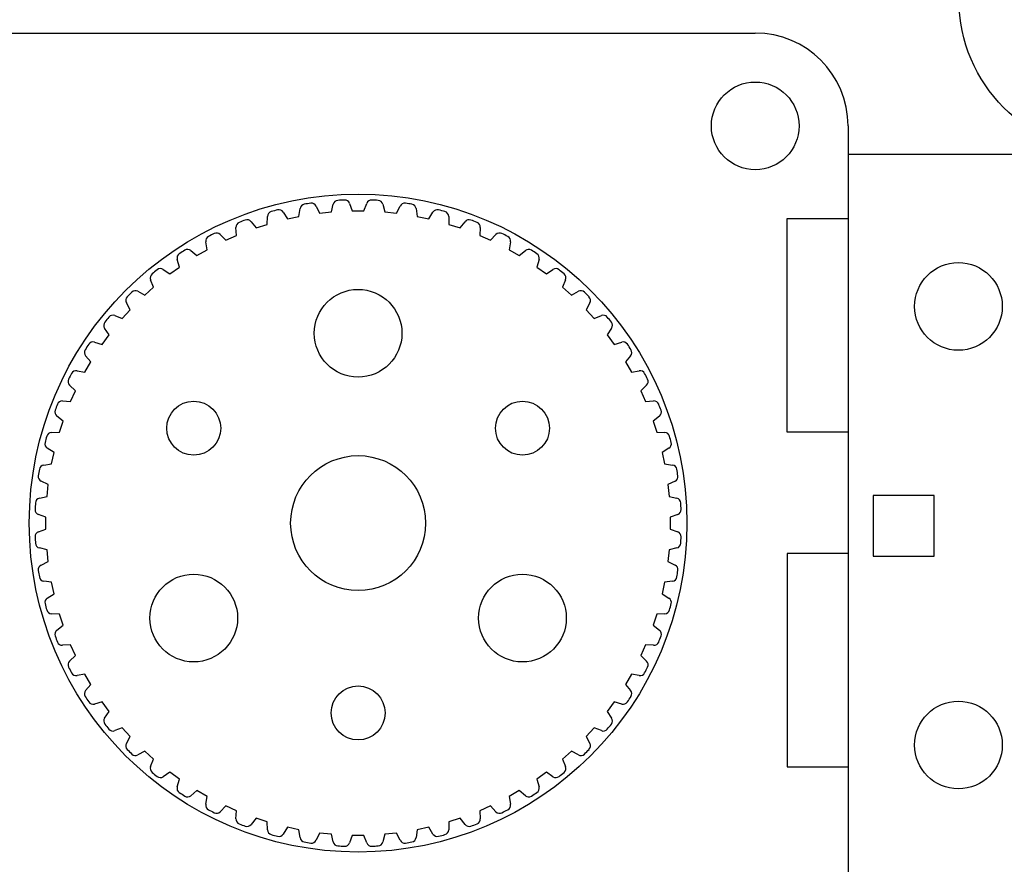
# Model space of a CAD drawing. Extents: x 0 to 9291, y 0 to 595.
# Drawn here: x 147 to 206, y 516 to 566 of the extents above; entities that cross this region are included whole.
import ezdxf

# ---------------------------------------------------------------- set-up
doc = ezdxf.new("R2010")
doc.units = 0
doc.layers.add('FINAL', color=8, linetype='CONTINUOUS')

msp = doc.modelspace()

# ---------------------------------------------------------------- linework, layer by layer
at = {"layer": 'FINAL', "linetype": 'CONTINUOUS'}
for p, q in [((143.723, 564.781), (190.821, 564.781)), ((196.321, 559.281), (196.321, 553.786)), ((196.321, 557.58), (196.321, 512.18)), ((235.42, 557.58), (196.321, 557.58)), ((162.83, 554.165), (163.08, 553.765)), ((163.763, 553.91), (163.828, 554.377)), ((164.781, 554.528), (164.987, 554.104)), ((164.987, 554.104), (165.682, 554.177)), ((165.682, 554.177), (165.796, 554.634)), ((166.759, 554.685), (166.92, 554.242)), ((166.92, 554.242), (167.619, 554.242)), ((167.619, 554.242), (167.78, 554.685)), ((168.743, 554.634), (168.857, 554.177)), ((168.857, 554.177), (169.552, 554.104)), ((169.552, 554.104), (169.759, 554.528)), ((170.711, 554.377), (170.777, 553.91)), ((171.46, 553.765), (171.71, 554.165)), ((160.927, 553.599), (161.218, 553.228)), ((161.882, 553.444), (161.898, 553.915)), ((163.08, 553.765), (163.763, 553.91)), ((170.777, 553.91), (171.46, 553.765)), ((172.641, 553.915), (172.658, 553.444)), ((173.322, 553.228), (173.612, 553.599)), ((192.723, 553.786), (196.321, 553.786)), ((192.723, 541.133), (192.723, 553.786)), ((160.06, 552.784), (160.027, 553.254)), ((161.218, 553.228), (161.882, 553.444)), ((172.658, 553.444), (173.322, 553.228)), ((174.512, 553.254), (174.479, 552.784)), ((158.317, 551.937), (158.235, 552.401)), ((159.094, 552.839), (159.422, 552.5)), ((159.422, 552.5), (160.06, 552.784)), ((174.479, 552.784), (175.118, 552.5)), ((175.118, 552.5), (175.445, 552.839)), ((176.304, 552.401), (176.222, 551.937)), ((157.351, 551.89), (157.712, 551.587)), ((157.712, 551.587), (158.317, 551.937)), ((176.222, 551.937), (176.827, 551.587)), ((176.827, 551.587), (177.188, 551.89)), ((156.672, 550.912), (156.542, 551.365)), ((177.997, 551.365), (177.867, 550.912)), ((155.716, 550.765), (156.107, 550.501)), ((156.107, 550.501), (156.672, 550.912)), ((177.867, 550.912), (178.432, 550.501)), ((178.432, 550.501), (178.823, 550.765)), ((155.143, 549.721), (154.967, 550.158)), ((179.573, 550.158), (179.396, 549.721)), ((154.208, 549.475), (154.624, 549.254)), ((154.624, 549.254), (155.143, 549.721)), ((179.396, 549.721), (179.915, 549.254)), ((179.915, 549.254), (180.331, 549.475)), ((153.28, 547.858), (153.748, 548.377)), ((153.748, 548.377), (153.526, 548.793)), ((181.013, 548.793), (180.792, 548.377)), ((180.792, 548.377), (181.259, 547.858)), ((152.843, 548.034), (153.28, 547.858)), ((181.259, 547.858), (181.696, 548.034)), ((152.5, 546.894), (152.236, 547.285)), ((182.303, 547.285), (182.04, 546.894)), ((152.089, 546.329), (152.5, 546.894)), ((182.04, 546.894), (182.45, 546.329)), ((151.636, 546.459), (152.089, 546.329)), ((182.45, 546.329), (182.903, 546.459)), ((151.414, 545.289), (151.111, 545.65)), ((183.428, 545.65), (183.125, 545.289)), ((151.065, 544.684), (151.414, 545.289)), ((183.125, 545.289), (183.475, 544.684)), ((150.6, 544.766), (151.065, 544.684)), ((183.475, 544.684), (183.939, 544.766)), ((150.502, 543.579), (150.163, 543.907)), ((184.377, 543.907), (184.038, 543.579)), ((150.218, 542.941), (150.502, 543.579)), ((184.038, 543.579), (184.322, 542.941)), ((149.747, 542.974), (150.218, 542.941)), ((184.322, 542.941), (184.792, 542.974)), ((149.773, 541.784), (149.402, 542.074)), ((185.138, 542.074), (184.766, 541.784)), ((149.557, 541.119), (149.773, 541.784)), ((184.766, 541.784), (184.982, 541.119)), ((149.086, 541.103), (149.557, 541.119)), ((184.982, 541.119), (185.453, 541.103)), ((196.323, 541.133), (192.723, 541.133)), ((196.323, 541.133), (196.323, 533.933)), ((149.237, 539.922), (148.837, 540.172)), ((185.703, 540.172), (185.303, 539.922)), ((149.091, 539.238), (149.237, 539.922)), ((185.303, 539.922), (185.448, 539.238)), ((148.624, 539.173), (149.091, 539.238)), ((185.448, 539.238), (185.915, 539.173)), ((148.897, 538.014), (148.474, 538.22)), ((148.824, 537.319), (148.897, 538.014)), ((186.066, 538.22), (185.642, 538.014)), ((185.642, 538.014), (185.715, 537.319)), ((148.367, 537.205), (148.824, 537.319)), ((185.715, 537.319), (186.172, 537.205)), ((197.821, 537.373), (197.821, 533.773)), ((201.421, 537.373), (197.821, 537.373)), ((201.421, 533.773), (201.421, 537.373)), ((148.759, 536.081), (148.316, 536.242)), ((148.759, 535.382), (148.759, 536.081)), ((186.223, 536.242), (185.78, 536.081)), ((185.78, 536.081), (185.78, 535.382)), ((148.316, 535.221), (148.759, 535.382)), ((185.78, 535.382), (186.223, 535.221)), ((148.824, 534.144), (148.367, 534.258)), ((148.897, 533.449), (148.824, 534.144)), ((185.715, 534.144), (185.642, 533.449)), ((186.172, 534.258), (185.715, 534.144)), ((196.323, 533.933), (192.723, 533.933)), ((192.723, 533.933), (192.723, 521.28)), ((197.821, 533.773), (201.421, 533.773)), ((148.474, 533.243), (148.897, 533.449)), ((185.642, 533.449), (186.066, 533.243)), ((149.091, 532.225), (148.624, 532.29)), ((149.237, 531.541), (149.091, 532.225)), ((185.448, 532.225), (185.303, 531.541)), ((185.915, 532.29), (185.448, 532.225)), ((148.837, 531.292), (149.237, 531.541)), ((185.303, 531.541), (185.703, 531.292)), ((149.557, 530.344), (149.086, 530.36)), ((149.773, 529.679), (149.557, 530.344)), ((184.982, 530.344), (184.766, 529.679)), ((185.453, 530.36), (184.982, 530.344)), ((149.402, 529.389), (149.773, 529.679)), ((184.766, 529.679), (185.138, 529.389)), ((150.218, 528.522), (149.747, 528.489)), ((150.502, 527.884), (150.218, 528.522)), ((184.322, 528.522), (184.038, 527.884)), ((184.792, 528.489), (184.322, 528.522)), ((150.163, 527.556), (150.502, 527.884)), ((184.038, 527.884), (184.377, 527.556)), ((151.065, 526.779), (150.6, 526.697)), ((151.414, 526.174), (151.065, 526.779)), ((183.475, 526.779), (183.125, 526.174)), ((183.939, 526.697), (183.475, 526.779)), ((151.111, 525.813), (151.414, 526.174)), ((183.125, 526.174), (183.428, 525.813)), ((152.089, 525.134), (151.636, 525.004)), ((152.5, 524.569), (152.089, 525.134)), ((182.45, 525.134), (182.04, 524.569)), ((182.903, 525.004), (182.45, 525.134)), ((152.236, 524.178), (152.5, 524.569)), ((182.04, 524.569), (182.303, 524.178)), ((153.28, 523.605), (152.843, 523.429)), ((153.748, 523.086), (153.28, 523.605)), ((181.259, 523.605), (180.792, 523.086)), ((181.696, 523.429), (181.259, 523.605)), ((153.526, 522.67), (153.748, 523.086)), ((180.792, 523.086), (181.013, 522.67)), ((154.624, 522.21), (154.208, 521.988)), ((155.143, 521.742), (154.624, 522.21)), ((179.915, 522.21), (179.396, 521.742)), ((180.331, 521.988), (179.915, 522.21)), ((154.967, 521.305), (155.143, 521.742)), ((179.396, 521.742), (179.573, 521.305)), ((156.107, 520.962), (155.716, 520.698)), ((156.672, 520.551), (156.107, 520.962)), ((178.432, 520.962), (177.867, 520.551)), ((178.823, 520.698), (178.432, 520.962)), ((192.723, 521.28), (196.321, 521.28)), ((196.321, 521.28), (196.321, 512.18)), ((156.542, 520.098), (156.672, 520.551)), ((177.867, 520.551), (177.997, 520.098)), ((157.712, 519.876), (157.351, 519.573)), ((158.317, 519.527), (157.712, 519.876)), ((176.827, 519.876), (176.222, 519.527)), ((177.188, 519.573), (176.827, 519.876)), ((158.235, 519.062), (158.317, 519.527)), ((176.222, 519.527), (176.304, 519.062)), ((159.422, 518.964), (159.094, 518.625)), ((160.06, 518.68), (159.422, 518.964)), ((160.027, 518.209), (160.06, 518.68)), ((175.118, 518.964), (174.479, 518.68)), ((174.479, 518.68), (174.512, 518.209)), ((175.445, 518.625), (175.118, 518.964)), ((161.218, 518.235), (160.927, 517.864)), ((161.882, 518.019), (161.218, 518.235)), ((161.898, 517.548), (161.882, 518.019)), ((172.658, 518.019), (172.641, 517.548)), ((173.322, 518.235), (172.658, 518.019)), ((173.612, 517.864), (173.322, 518.235)), ((163.08, 517.698), (162.83, 517.299)), ((163.763, 517.553), (163.08, 517.698)), ((163.828, 517.086), (163.763, 517.553)), ((164.987, 517.359), (164.781, 516.936)), ((165.682, 517.286), (164.987, 517.359)), ((169.552, 517.359), (168.857, 517.286)), ((169.759, 516.936), (169.552, 517.359)), ((170.777, 517.553), (170.711, 517.086)), ((171.46, 517.698), (170.777, 517.553)), ((171.71, 517.299), (171.46, 517.698)), ((165.796, 516.829), (165.682, 517.286)), ((166.92, 517.221), (166.759, 516.778)), ((167.619, 517.221), (166.92, 517.221)), ((167.78, 516.778), (167.619, 517.221)), ((168.857, 517.286), (168.743, 516.829))]:
    msp.add_line(p, q, dxfattribs=at)
at = {"layer": 'FINAL'}
msp.add_circle((211.909, 566.742), 9, dxfattribs=at)
at = {"layer": 'FINAL', "linetype": 'CONTINUOUS'}
for centre, radius in [((190.821, 559.281), 2.6), ((167.27, 535.732), 19.5), ((202.871, 548.579), 2.6), ((167.27, 546.987), 2.6), ((157.522, 541.359), 1.6), ((177.017, 541.359), 1.6), ((167.27, 535.732), 4), ((157.522, 530.104), 2.6), ((177.017, 530.104), 2.6), ((167.27, 524.476), 1.6), ((202.871, 522.577), 2.6)]:
    msp.add_circle(centre, radius, dxfattribs=at)
for centre, radius, start, end in [((190.821, 559.281), 5.5, 0, 90), ((164.507, 554.394), 0.305, 26, 98.42095), ((166.092, 554.561), 0.305, 93.57905, 166), ((167.27, 535.732), 19.171, 92.42095, 93.57905), ((166.473, 554.581), 0.305, 20, 92.42095), ((168.067, 554.581), 0.305, 87.57905, 160), ((167.27, 535.732), 19.171, 86.42095, 87.57905), ((168.447, 554.561), 0.305, 14, 86.42095), ((170.032, 554.394), 0.305, 81.57905, 154), ((162.203, 553.904), 0.305, 105.57905, 178), ((167.27, 535.732), 19.171, 104.42095, 105.57905), ((162.571, 554.003), 0.305, 32, 104.42095), ((164.13, 554.334), 0.305, 99.57905, 172), ((167.27, 535.732), 19.171, 98.42095, 99.57905), ((167.27, 535.732), 19.171, 80.42095, 81.57905), ((170.409, 554.334), 0.305, 8, 80.42095), ((171.968, 554.003), 0.305, 75.57905, 148), ((167.27, 535.732), 19.171, 74.42095, 75.57905), ((172.336, 553.904), 0.305, 2, 74.42095), ((160.331, 553.275), 0.305, 111.57905, 184), ((167.27, 535.732), 19.171, 110.42095, 111.57905), ((160.687, 553.412), 0.305, 38, 110.42095), ((173.852, 553.412), 0.305, 69.57905, 142), ((167.27, 535.732), 19.171, 68.42095, 69.57905), ((174.208, 553.275), 0.305, 356, 68.42095), ((158.535, 552.454), 0.305, 117.57905, 190), ((167.27, 535.732), 19.171, 116.42095, 117.57905), ((158.875, 552.627), 0.305, 44, 116.42095), ((175.664, 552.627), 0.305, 63.57905, 136), ((167.27, 535.732), 19.171, 62.42095, 63.57905), ((176.004, 552.454), 0.305, 350, 62.42095), ((167.27, 535.732), 19.171, 122.42095, 123.57905), ((157.155, 551.657), 0.305, 50, 122.42095), ((177.384, 551.657), 0.305, 57.57905, 130), ((167.27, 535.732), 19.171, 56.42095, 57.57905), ((156.835, 551.449), 0.305, 123.57905, 196), ((177.704, 551.449), 0.305, 344, 56.42095), ((167.27, 535.732), 19.171, 128.42095, 129.57905), ((155.546, 550.512), 0.305, 56, 128.42095), ((178.994, 550.512), 0.305, 51.57905, 124), ((167.27, 535.732), 19.171, 50.42095, 51.57905), ((155.249, 550.272), 0.305, 129.57905, 202), ((179.29, 550.272), 0.305, 338, 50.42095), ((154.065, 549.206), 0.305, 62, 134.42095), ((180.474, 549.206), 0.305, 45.57905, 118), ((153.795, 548.936), 0.305, 135.57905, 208), ((167.27, 535.732), 19.171, 134.42095, 135.57905), ((167.27, 535.732), 19.171, 44.42095, 45.57905), ((180.744, 548.936), 0.305, 332, 44.42095), ((167.27, 535.732), 19.171, 140.42095, 141.57905), ((152.729, 547.752), 0.305, 68, 140.42095), ((181.81, 547.752), 0.305, 39.57905, 112), ((167.27, 535.732), 19.171, 38.42095, 39.57905), ((152.489, 547.455), 0.305, 141.57905, 214), ((182.05, 547.455), 0.305, 326, 38.42095), ((151.344, 545.846), 0.305, 147.57905, 220), ((167.27, 535.732), 19.171, 146.42095, 147.57905), ((151.552, 546.166), 0.305, 74, 146.42095), ((182.987, 546.166), 0.305, 33.57905, 106), ((167.27, 535.732), 19.171, 32.42095, 33.57905), ((183.195, 545.846), 0.305, 320, 32.42095), ((150.547, 544.466), 0.305, 80, 152.42095), ((183.992, 544.466), 0.305, 27.57905, 100), ((150.374, 544.126), 0.305, 153.57905, 226), ((167.27, 535.732), 19.171, 152.42095, 153.57905), ((167.27, 535.732), 19.171, 26.42095, 27.57905), ((184.165, 544.126), 0.305, 314, 26.42095), ((167.27, 535.732), 19.171, 158.42095, 159.57905), ((149.726, 542.67), 0.305, 86, 158.42095), ((184.813, 542.67), 0.305, 21.57905, 94), ((167.27, 535.732), 19.171, 20.42095, 21.57905), ((149.589, 542.314), 0.305, 159.57905, 232), ((184.95, 542.314), 0.305, 308, 20.42095), ((167.27, 535.732), 19.171, 164.42095, 165.57905), ((149.097, 540.798), 0.305, 92, 164.42095), ((185.442, 540.798), 0.305, 15.57905, 88), ((167.27, 535.732), 19.171, 14.42095, 15.57905), ((148.998, 540.43), 0.305, 165.57905, 238), ((185.541, 540.43), 0.305, 302, 14.42095), ((148.667, 538.871), 0.305, 98, 170.42095), ((185.872, 538.871), 0.305, 9.57905, 82), ((148.607, 538.494), 0.305, 171.57905, 244), ((167.27, 535.732), 19.171, 170.42095, 171.57905), ((185.932, 538.494), 0.305, 296, 8.42095), ((167.27, 535.732), 19.171, 8.42095, 9.57905), ((148.441, 536.909), 0.305, 104, 176.42095), ((186.099, 536.909), 0.305, 3.57905, 76), ((167.27, 535.732), 19.171, 176.42095, 177.57905), ((167.27, 535.732), 19.171, 2.42095, 3.57905), ((148.421, 536.529), 0.305, 177.57905, 250), ((186.119, 536.529), 0.305, 290, 2.42095), ((148.421, 534.935), 0.305, 110, 182.42095), ((167.27, 535.732), 19.171, 182.42095, 183.57905), ((186.119, 534.935), 0.305, 357.57905, 70), ((167.27, 535.732), 19.171, 356.42095, 357.57905), ((148.441, 534.554), 0.305, 183.57905, 256), ((186.099, 534.554), 0.305, 284, 356.42095), ((148.607, 532.969), 0.305, 116, 188.42095), ((185.932, 532.969), 0.305, 351.57905, 64), ((167.27, 535.732), 19.171, 188.42095, 189.57905), ((148.667, 532.592), 0.305, 189.57905, 262), ((185.872, 532.592), 0.305, 278, 350.42095), ((167.27, 535.732), 19.171, 350.42095, 351.57905), ((148.998, 531.033), 0.305, 122, 194.42095), ((167.27, 535.732), 19.171, 194.42095, 195.57905), ((185.541, 531.033), 0.305, 345.57905, 58), ((167.27, 535.732), 19.171, 344.42095, 345.57905), ((149.097, 530.665), 0.305, 195.57905, 268), ((185.442, 530.665), 0.305, 272, 344.42095), ((149.589, 529.149), 0.305, 128, 200.42095), ((167.27, 535.732), 19.171, 200.42095, 201.57905), ((167.27, 535.732), 19.171, 338.42095, 339.57905), ((184.95, 529.149), 0.305, 339.57905, 52), ((149.726, 528.793), 0.305, 201.57905, 274), ((184.813, 528.793), 0.305, 266, 338.42095), ((150.374, 527.337), 0.305, 134, 206.42095), ((184.165, 527.337), 0.305, 333.57905, 46), ((167.27, 535.732), 19.171, 206.42095, 207.57905), ((150.547, 526.997), 0.305, 207.57905, 280), ((183.992, 526.997), 0.305, 260, 332.42095), ((167.27, 535.732), 19.171, 332.42095, 333.57905), ((151.344, 525.617), 0.305, 140, 212.42095), ((183.195, 525.617), 0.305, 327.57905, 40), ((167.27, 535.732), 19.171, 212.42095, 213.57905), ((151.552, 525.297), 0.305, 213.57905, 286), ((182.987, 525.297), 0.305, 254, 326.42095), ((167.27, 535.732), 19.171, 326.42095, 327.57905), ((152.489, 524.008), 0.305, 146, 218.42095), ((167.27, 535.732), 19.171, 218.42095, 219.57905), ((167.27, 535.732), 19.171, 320.42095, 321.57905), ((182.05, 524.008), 0.305, 321.57905, 34), ((152.729, 523.711), 0.305, 219.57905, 292), ((181.81, 523.711), 0.305, 248, 320.42095), ((153.795, 522.527), 0.305, 152, 224.42095), ((180.744, 522.527), 0.305, 315.57905, 28), ((167.27, 535.732), 19.171, 224.42095, 225.57905), ((154.065, 522.257), 0.305, 225.57905, 298), ((180.474, 522.257), 0.305, 242, 314.42095), ((167.27, 535.732), 19.171, 314.42095, 315.57905), ((155.249, 521.191), 0.305, 158, 230.42095), ((167.27, 535.732), 19.171, 230.42095, 231.57905), ((167.27, 535.732), 19.171, 308.42095, 309.57905), ((179.29, 521.191), 0.305, 309.57905, 22), ((155.546, 520.951), 0.305, 231.57905, 304), ((178.994, 520.951), 0.305, 236, 308.42095), ((156.835, 520.014), 0.305, 164, 236.42095), ((167.27, 535.732), 19.171, 236.42095, 237.57905), ((167.27, 535.732), 19.171, 302.42095, 303.57905), ((177.704, 520.014), 0.305, 303.57905, 16), ((157.155, 519.806), 0.305, 237.57905, 310), ((177.384, 519.806), 0.305, 230, 302.42095), ((158.535, 519.009), 0.305, 170, 242.42095), ((167.27, 535.732), 19.171, 242.42095, 243.57905), ((158.875, 518.836), 0.305, 243.57905, 316), ((175.664, 518.836), 0.305, 224, 296.42095), ((167.27, 535.732), 19.171, 296.42095, 297.57905), ((176.004, 519.009), 0.305, 297.57905, 10), ((160.331, 518.188), 0.305, 176, 248.42095), ((174.208, 518.188), 0.305, 291.57905, 4), ((167.27, 535.732), 19.171, 248.42095, 249.57905), ((160.687, 518.051), 0.305, 249.57905, 322), ((162.203, 517.559), 0.305, 182, 254.42095), ((172.336, 517.559), 0.305, 285.57905, 358), ((173.852, 518.051), 0.305, 218, 290.42095), ((167.27, 535.732), 19.171, 290.42095, 291.57905), ((167.27, 535.732), 19.171, 254.42095, 255.57905), ((162.571, 517.46), 0.305, 255.57905, 328), ((164.13, 517.129), 0.305, 188, 260.42095), ((167.27, 535.732), 19.171, 260.42095, 261.57905), ((164.507, 517.069), 0.305, 261.57905, 334), ((166.092, 516.903), 0.305, 194, 266.42095), ((166.473, 516.883), 0.305, 267.57905, 340), ((168.067, 516.883), 0.305, 200, 272.42095), ((168.447, 516.903), 0.305, 273.57905, 346), ((170.032, 517.069), 0.305, 206, 278.42095), ((167.27, 535.732), 19.171, 278.42095, 279.57905), ((170.409, 517.129), 0.305, 279.57905, 352), ((171.968, 517.46), 0.305, 212, 284.42095), ((167.27, 535.732), 19.171, 284.42095, 285.57905), ((167.27, 535.732), 19.171, 266.42095, 267.57905), ((167.27, 535.732), 19.171, 272.42095, 273.57905)]:
    msp.add_arc(centre, radius, start, end, dxfattribs=at)

doc.saveas('drawing.dxf')
